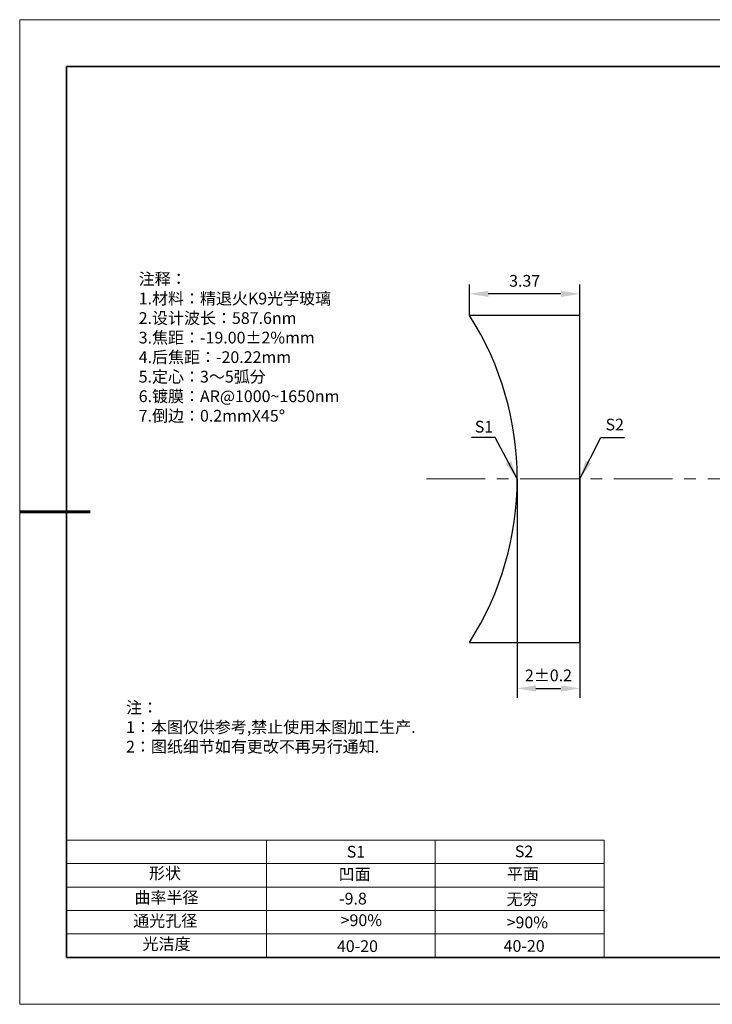
# Model space of a CAD drawing. Units: millimetres. Extents: x 12016 to 12313, y -7569 to -7359.
# Drawn here: x 12016 to 12163, y -7569 to -7359 of the extents above; entities that cross this region are included whole.
import ezdxf

# ---------------------------------------------------------------- set-up
doc = ezdxf.new("R2010")
doc.units = ezdxf.units.MM
doc.header["$LTSCALE"] = 10
doc.header["$PDMODE"] = 34
doc.linetypes.add('CENTER', pattern=[2, 1.25, -0.25, 0.25, -0.25])
doc.layers.add('1轮廓实线层', color=7, linetype='Continuous')
doc.layers.add('6文字层', color=3, linetype='Continuous')
for name, color, linetype, lineweight in [('2细线层', 4, 'Continuous', 15), ('3中心线层', 1, 'CENTER', 9), ('7标注层', 4, 'Continuous', 5), ('粗实线层', 7, 'Continuous', 35), ('细实线层', 7, 'Continuous', 18)]:
    doc.layers.add(name, color=color, linetype=linetype, lineweight=lineweight)
doc.styles.get("Standard").update_dxf_attribs({"font": 'simhei.ttf'})
doc.styles.add('TH-GBD2M', font='calibri.ttf', dxfattribs={"width": 0.8, "height": 2.5})
doc.styles.add('标准', font='txt', dxfattribs={"height": 9.59})
doc.dimstyles.new('TH-GBD2M', dxfattribs={"dimtxt": 3.5, "dimasz": 4, "dimexe": 2, "dimexo": 0, "dimgap": 1.5, "dimtad": 1, "dimdec": 4, "dimzin": 9, "dimdsep": 46, "dimtxsty": 'TH-GBD2M', "dimcen": 0, "dimclrt": 3, "dimadec": 0, "dimazin": 3, "dimtfac": 1, "dimtdec": 4, "dimtofl": 0, "dimtmove": 0, "dimatfit": 3, "dimfxl": 1, "dimtolj": 1, "dimtzin": 0, "dimarcsym": 0})

# ---------------------------------------------------------------- blocks, each defined once
blk = doc.blocks.new('*X117')
at = {"layer": '粗实线层'}
for p, q in [((-138.5, 95), (-138.5, -95)), ((138.5, 95), (-138.5, 95)), ((-138.5, -95), (138.5, -95))]:
    blk.add_line(p, q, dxfattribs=at)
at = {"layer": '粗实线层', "lineweight": 60}
blk.add_line((-148.5, 0), (-133.5, 0), dxfattribs=at)
at = {"layer": '细实线层'}
for p, q in [((148.5, 105), (-148.5, 105)), ((-148.5, 105), (-148.5, -105)), ((-148.5, -105), (148.5, -105))]:
    blk.add_line(p, q, dxfattribs=at)
blk = doc.blocks.new('*D125')
at = {"layer": '7标注层', "color": 0, "lineweight": -2, "transparency": 16777216}
for p, q in [((12111.48, -7422.4), (12111.48, -7415.82)), ((12134.99, -7422.4), (12134.99, -7415.82)), ((12130.99, -7417.82), (12115.48, -7417.82))]:
    blk.add_line(p, q, dxfattribs=at)
at = {"layer": '7标注层', "color": 0, "transparency": 16777216}
for points in [[(12115.48, -7417.15), (12115.48, -7418.49), (12111.48, -7417.82)], [(12130.99, -7417.15), (12130.99, -7418.49), (12134.99, -7417.82)]]:
    blk.add_solid(points, dxfattribs=at)
at = {"layer": 'Defpoints', "color": 0, "transparency": 16777216}
for p in [(12111.48, -7417.82), (12111.48, -7422.4), (12134.99, -7422.4)]:
    blk.add_point(p, dxfattribs=at)
at = {"layer": '7标注层', "color": 3, "transparency": 16777216, "insert": (12123.24, -7415.04), "char_height": 2.5, "attachment_point": 5, "style": 'TH-GBD2M'}
blk.add_mtext('\\A1;3.37', dxfattribs=at)
blk = doc.blocks.new('*D126')
at = {"layer": '7标注层', "color": 0, "lineweight": -2, "transparency": 16777216}
for p, q in [((12121.66, -7457.27), (12121.66, -7503.97)), ((12134.99, -7457.27), (12134.99, -7503.97)), ((12125.66, -7501.97), (12130.99, -7501.97))]:
    blk.add_line(p, q, dxfattribs=at)
at = {"layer": '7标注层', "color": 0, "transparency": 16777216}
for points in [[(12125.66, -7501.31), (12125.66, -7502.64), (12121.66, -7501.97)], [(12130.99, -7501.31), (12130.99, -7502.64), (12134.99, -7501.97)]]:
    blk.add_solid(points, dxfattribs=at)
at = {"layer": 'Defpoints', "color": 0, "transparency": 16777216}
for p in [(12121.66, -7457.27), (12134.99, -7457.27), (12134.99, -7501.97)]:
    blk.add_point(p, dxfattribs=at)
at = {"layer": '7标注层', "color": 3, "transparency": 16777216, "insert": (12128.32, -7499.19), "char_height": 2.5, "attachment_point": 5, "style": 'TH-GBD2M'}
blk.add_mtext('\\A1;2±0.2', dxfattribs=at)

msp = doc.modelspace()

# ---------------------------------------------------------------- linework, layer by layer
at = {"color": 7, "linetype": 'Continuous', "lineweight": 25}
for p, q in [((12134.98729, -7422.40215), (12111.48391, -7422.40215)), ((12134.98729, -7492.14511), (12134.98729, -7422.40215)), ((12111.48391, -7492.14511), (12134.98729, -7492.14511))]:
    msp.add_line(p, q, dxfattribs=at)
msp.add_arc((12056.79458, -7457.27363), 64.86095, 327.4772525, 32.5227475, dxfattribs=at)
at = {"layer": '1轮廓实线层'}
msp.add_line((12162.52152, -7559.34551), (12302.52152, -7559.34551), dxfattribs=at)
at = {"layer": '2细线层'}
for p, q in [((12025.52152, -7534.34551), (12140.16803, -7534.34551)), ((12068.16803, -7534.34551), (12068.16803, -7559.34551)), ((12104.16803, -7534.34551), (12104.16803, -7559.34551)), ((12140.16803, -7534.34551), (12140.16803, -7559.34551)), ((12025.52152, -7539.34551), (12140.16803, -7539.34551)), ((12025.52152, -7544.34551), (12140.16803, -7544.34551)), ((12025.52152, -7549.34551), (12140.16803, -7549.34551)), ((12025.52152, -7554.34551), (12140.16803, -7554.34551))]:
    msp.add_line(p, q, dxfattribs=at)
at = {"layer": '3中心线层'}
msp.add_line((12102.29017, -7457.27363), (12250.69781, -7457.27363), dxfattribs=at)
at = {"layer": '6文字层', "color": 0}
msp.add_line((12162.52152, -7559.34551), (12042.52152, -7559.34551), dxfattribs=at)

# ---------------------------------------------------------------- block references
at = {"layer": '6文字层'}
msp.add_blockref('*X117', (12164.02152, -7464.34551), dxfattribs=at)

# ---------------------------------------------------------------- texts
at = {"layer": '6文字层', "color": 3, "insert": (12087.62262, -7429.33809), "char_height": 2.5, "attachment_point": 5}
msp.add_mtext_dynamic_manual_height_columns('\\pxsm1,ql;{\\fSimSun|b0|i0|c134|p34;注释：\\fSimSun|b0|i0|c0|p34; \\P\\fSimSun|b0|i0|c134|p34;1.材料：精退火K9光学玻璃\\fSimSun|b0|i0|c0|p34;                                              \\P\\fSimSun|b0|i0|c134|p34;2.设计波长：587.6\\fSimSun|b0|i0|c0|p34;n\\fSimSun|b0|i0|c134|p34;m\\fSimSun|b0|i0|c0|p34;         \\P\\fSimSun|b0|i0|c134|p34;3.焦距：-19.00\\fAdobe Pi Std|b0|i0|c134|p0;\\C256;±\\fSimSun|b0|i0|c134|p34;\\C3;2%\\H0.99999x;mm\\P4.后焦距：-20.22mm\\fSimSun|b0|i0|c0|p34;     \\P\\fSimSun|b0|i0|c134|p34;5.定心：3～5弧分\\P6.镀膜：AR@1000~1650nm\\P7.倒边：0.2mm\\f@SimSun|b0|i0|c0|p2;\\C256;X\\f@SimSun|b0|i0|c134|p2;45\\fAdobe Pi Std|b0|i0|c134|p0;\\H1.0833x;°}', width=93.4257079, gutter_width=1, heights=[126.52344], dxfattribs=at)
at = {"layer": '6文字层', "insert": (12038.21305, -7504.80842), "char_height": 2.5, "attachment_point": 1, "style": '标准'}
msp.add_mtext_dynamic_manual_height_columns('\\pxqj;{\\fSimSun|b1|i0|c134|p49;\\C1;注：\\P1：本图仅供参考,禁止使用本图加工生产.\\P2：图纸细节如有更改不再另行通知.}', width=114.670306, gutter_width=1, heights=[0], dxfattribs=at)
at = {"layer": '6文字层', "attachment_point": 1}
for s, width, heights, insert, char_height in [('{\\fSimSun|b0|i0|c0|p2;S1}', 24.7226158, [0], (12085.2929, -7535.55554), 2.5), ('{\\fSimSun|b0|i0|c0|p2;S2}', 21.2957182, [0], (12121.15436, -7535.48695), 2.5), ('{\\fSimSun|b0|i0|c134|p2;形状}', 13.9677938, [0], (12043.10206, -7540.13705), 2.5), ('{\\fSimSun|b0|i0|c134|p2;凹面}', 21.8361009, [0], (12083.56089, -7540.35291), 2.5), ('{\\fSimSun|b0|i0|c134|p2;平面}', 16.1289395, [0], (12119.45169, -7540.26178), 2.5), ('{\\fSimSun|b0|i0|c134|p2;曲率半径}', 14.9197557, [0], (12040.00958, -7545.30789), 2.5), ('\\pxt4;{\\fSimSun|b0|i0|c134|p2;无穷}', 35.3639815, [5], (12119.36549, -7545.66094), 2.5), ('{\\fSimSun|b0|i0|c134|p2;通光孔径}', 15.569229, [0], (12039.74404, -7550.28155), 2.5), ('\\pxsm1,ql;{\\fSimSun|b0|i0|c134|p2;\\C3;>90%}', 25.4324402, [0], (12083.99081, -7550.16143), 2.5), ('{\\fSimSun|b0|i0|c134|p2;\\C3;>90%}', 25.4324402, [0], (12119.40187, -7550.6256), 2.5), ('{\\fSimSun|b0|i0|c134|p2;光洁度}', 16.3962864, [0], (12041.73969, -7555.23093), 2.5), ('{\\fSimSun|b0|i0|c134|p2;\\H1.25x;40-\\H1x;20}', 19.1636462, [0], (12083.1969, -7555.69188), 2), ('{\\fSimSun|b0|i0|c134|p2;\\H1.25x;40-\\H1x;20}', 19.1636462, [0], (12118.75824, -7555.6468), 2)]:
    msp.add_mtext_dynamic_manual_height_columns(s, width=width, gutter_width=17.5, heights=heights, dxfattribs=dict(at, insert=insert, char_height=char_height))
at = {"layer": '6文字层', "insert": (12083.65536, -7545.55468), "char_height": 2.5, "width": 7.4861126, "attachment_point": 1}
msp.add_mtext('{\\fSimSun|b0|i0|c134|p2;\\C3;-9.8}', dxfattribs=at)
at = {"layer": '7标注层', "color": 3, "char_height": 2.5, "attachment_point": 5, "style": 'TH-GBD2M'}
for s, insert in [('\\A1;S2', (12142.46137, -7445.69238)), ('\\A1;S1', (12114.5602, -7446.1496))]:
    msp.add_mtext(s, dxfattribs=dict(at, insert=insert))

# ---------------------------------------------------------------- dimensions: what is measured, and where the dimension line sits
at = {"layer": '7标注层'}
dim = msp.add_linear_dim(base=(12111.48391, -7417.81924), p1=(12134.98729, -7422.40215), p2=(12111.48391, -7422.40215), text='3.37', dimstyle='TH-GBD2M', dxfattribs=at)
dim.commit()
dim.dimension.update_dxf_attribs({"geometry": '*D125', "text_midpoint": (12123.2356, -7415.03847)})
dim = msp.add_aligned_dim(p1=(12121.65553, -7457.27363), p2=(12134.98729, -7457.27363), distance=-44.70005, text='2±0.2', dimstyle='TH-GBD2M', dxfattribs=at)
dim.commit()
dim.dimension.update_dxf_attribs({"geometry": '*D126', "text_midpoint": (12128.32141, -7499.19291)})

# ---------------------------------------------------------------- leaders
for points in [[(12121.65553, -7457.27363), (12116.96158, -7448.47316), (12111.93626, -7448.47316)], [(12134.98729, -7457.27363), (12139.52634, -7448.47315), (12144.55165, -7448.47315)]]:
    msp.add_leader(points, dimstyle='TH-GBD2M', override={"dimgap": 1.5, "dimtad": 0, "dimtxsty": 'TH-GBD2M'}, dxfattribs=at)

doc.saveas('drawing.dxf')
